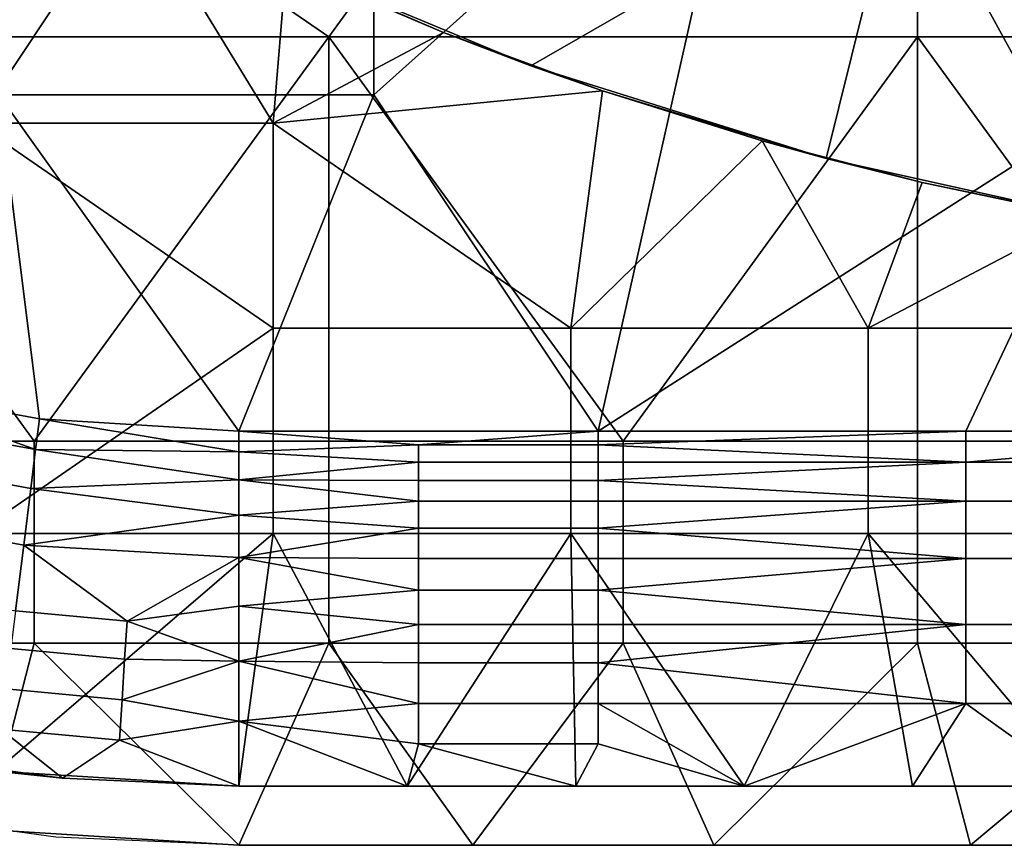
# Model space of a CAD drawing. Units: millimetres. Extents: x -2003 to -1047, y 539 to 1195.
# Drawn here: x -1810 to -1760, y 539 to 580 of the extents above; entities that cross this region are included whole.
import ezdxf

# ---------------------------------------------------------------- set-up
doc = ezdxf.new("R2010")
doc.units = ezdxf.units.MM
doc.header["$MEASUREMENT"] = 0
doc.layers.add('Domyślny', color=7, linetype='Continuous')
doc.layers.add('Osie', color=5, linetype='Continuous')

msp = doc.modelspace()

# ---------------------------------------------------------------- linework, layer by layer
at = {"layer": 'Domyślny'}
msp.add_lwpolyline([(-1251.839, 538.53), (-1798.702, 538.53), (-1807.994, 538.95), (-1817.211, 540.206), (-1826.277, 542.29), (-1835.118, 545.182), (-1843.662, 548.86), (-1851.839, 553.295), (-1859.583, 558.448), (-1866.83, 564.28)], dxfattribs=at)
for points in [[(-1791.854, 593.641, 38), (-1810.895, 593.641, 38), (-1810.895, 576.585, 38), (-1791.854, 576.585, 38)], [(-1772.812, 593.641, 38), (-1791.854, 593.641, 38), (-1791.854, 576.585, 38)], [(-1791.854, 576.585, 38), (-1780.478, 559.53, 38), (-1772.812, 593.641, 38)], [(-1780.478, 559.53, 38), (-1753.77, 576.585, 38), (-1772.812, 593.641, 38)], [(-1753.77, 593.641, 38), (-1772.812, 593.641, 38), (-1753.77, 576.585, 38)], [(-1783.884, 578.06, 12), (-1798.018, 583.931, 12), (-1765.056, 588.887, 12)], [(-1768.905, 573.352, 12), (-1783.884, 578.06, 12), (-1765.056, 588.887, 12)], [(-1754.837, 570.236, 12), (-1768.905, 573.352, 12), (-1765.056, 588.887, 12)], [(-1765.056, 588.887, 12), (-1738.413, 588.887, 12), (-1754.837, 570.236, 12)], [(-1812.052, 585.561), (-1804.188, 586.968), (-1812.052, 575.155)], [(-1812.052, 575.155), (-1804.188, 586.968), (-1796.958, 575.155)], [(-1796.308, 583.142), (-1796.958, 575.155), (-1804.188, 586.968)], [(-1783.884, 578.06, 8), (-1783.884, 578.06, 4), (-1798.018, 583.931, 4), (-1798.018, 583.931, 8)], [(-1783.884, 578.06, 12), (-1783.884, 578.06, 8), (-1798.018, 583.931, 12)], [(-1796.308, 583.142), (-1798.018, 583.931, 4), (-1788.319, 579.747)], [(-1798.018, 583.931, 8), (-1798.018, 583.931, 12), (-1783.884, 578.06, 8)], [(-1783.884, 578.06, 4), (-1788.319, 579.747), (-1798.018, 583.931, 4)], [(-1788.319, 579.747), (-1796.958, 575.155), (-1796.308, 583.142)], [(-1780.255, 576.782), (-1796.958, 575.155), (-1788.319, 579.747)], [(-1788.319, 579.747), (-1783.884, 578.06, 4), (-1780.255, 576.782)], [(-1768.905, 573.352, 8), (-1768.905, 573.352, 4), (-1783.884, 578.06, 4), (-1783.884, 578.06, 8)], [(-1768.905, 573.352, 12), (-1768.905, 573.352, 8), (-1783.884, 578.06, 12)], [(-1783.884, 578.06, 8), (-1783.884, 578.06, 12), (-1768.905, 573.352, 8)], [(-1768.905, 573.352, 4), (-1780.255, 576.782), (-1783.884, 578.06, 4)], [(-1818.116, 561.861, 38), (-1808.817, 560.156, 38), (-1810.895, 576.585, 38)], [(-1808.817, 560.156, 38), (-1798.702, 559.53, 38), (-1810.895, 576.585, 38)], [(-1791.854, 576.585, 38), (-1810.895, 576.585, 38), (-1798.702, 559.53, 38)], [(-1798.702, 559.53, 38), (-1780.478, 559.53, 38), (-1791.854, 576.585, 38)], [(-1796.958, 575.155), (-1780.255, 576.782), (-1781.864, 564.748)], [(-1772.148, 574.246), (-1781.864, 564.748), (-1780.255, 576.782)], [(-1780.478, 559.53, 38), (-1761.823, 559.53, 38), (-1753.77, 576.585, 38)], [(-1780.255, 576.782), (-1768.905, 573.352, 4), (-1772.148, 574.246)], [(-1761.823, 559.53, 38), (-1743.226, 559.53, 38), (-1753.77, 576.585, 38)], [(-1796.958, 564.748), (-1812.052, 554.342), (-1827.145, 564.748), (-1812.052, 575.155)], [(-1796.958, 564.748), (-1812.052, 575.155), (-1796.958, 575.155)], [(-1796.958, 575.155), (-1781.864, 564.748), (-1796.958, 564.748)], [(-1781.864, 564.748), (-1772.148, 574.246), (-1766.77, 564.748)], [(-1764.03, 572.133), (-1766.77, 564.748), (-1772.148, 574.246)], [(-1772.148, 574.246), (-1768.905, 573.352, 4), (-1764.03, 572.133)], [(-1754.837, 570.236, 8), (-1754.837, 570.236, 4), (-1768.905, 573.352, 4), (-1768.905, 573.352, 8)], [(-1754.837, 570.236, 12), (-1754.837, 570.236, 8), (-1768.905, 573.352, 12)], [(-1768.905, 573.352, 8), (-1768.905, 573.352, 12), (-1754.837, 570.236, 8)], [(-1754.837, 570.236, 4), (-1764.03, 572.133), (-1768.905, 573.352, 4)], [(-1755.932, 570.435), (-1766.77, 564.748), (-1764.03, 572.133)], [(-1764.03, 572.133), (-1754.837, 570.236, 4), (-1755.932, 570.435)], [(-1766.77, 564.748), (-1755.932, 570.435), (-1751.677, 564.748)], [(-1812.052, 554.342), (-1796.958, 564.748), (-1796.958, 554.342)], [(-1781.864, 564.748), (-1781.864, 554.342), (-1796.958, 554.342), (-1796.958, 564.748)], [(-1766.77, 564.748), (-1766.77, 554.342), (-1781.864, 554.342), (-1781.864, 564.748)], [(-1751.677, 564.748), (-1751.677, 554.342), (-1766.77, 554.342), (-1766.77, 564.748)], [(-1818.489, 560.331, 31.875), (-1809.011, 558.594, 31.875), (-1818.116, 561.861, 38)], [(-1808.817, 560.156, 38), (-1818.116, 561.861, 38), (-1809.011, 558.594, 31.875)], [(-1809.011, 558.594, 31.875), (-1818.489, 560.331, 31.875), (-1818.958, 558.409, 26.622), (-1809.255, 556.63, 26.622)], [(-1809.011, 558.594, 31.875), (-1798.702, 558.48, 33.616), (-1808.817, 560.156, 38)], [(-1798.702, 558.48, 33.616), (-1798.702, 559.53, 38), (-1808.817, 560.156, 38)], [(-1798.702, 558.48, 33.616), (-1789.59, 558.834, 34.927), (-1798.702, 559.53, 38)], [(-1798.702, 559.53, 38), (-1789.59, 558.834, 34.927), (-1780.478, 559.53, 38)], [(-1780.478, 558.834, 34.927), (-1780.478, 559.53, 38), (-1789.59, 558.834, 34.927)], [(-1780.478, 559.53, 38), (-1780.478, 558.834, 34.927), (-1761.823, 559.53, 38)], [(-1780.478, 558.834, 34.927), (-1761.823, 557.955, 31.875), (-1761.823, 559.53, 38)], [(-1761.823, 559.53, 38), (-1761.823, 557.955, 31.875), (-1743.226, 559.53, 38)], [(-1743.226, 557.955, 31.875), (-1743.226, 559.53, 38), (-1761.823, 557.955, 31.875)], [(-1809.011, 558.594, 31.875), (-1809.255, 556.63, 26.622), (-1798.702, 557.058, 29.289)], [(-1798.702, 557.058, 29.289), (-1798.702, 558.48, 33.616), (-1809.011, 558.594, 31.875)], [(-1789.59, 558.834, 34.927), (-1798.702, 558.48, 33.616), (-1789.59, 557.955, 31.875)], [(-1798.702, 557.058, 29.289), (-1789.59, 557.955, 31.875), (-1798.702, 558.48, 33.616)], [(-1789.59, 558.834, 34.927), (-1789.59, 557.955, 31.875), (-1780.478, 557.955, 31.875), (-1780.478, 558.834, 34.927)], [(-1761.823, 557.955, 31.875), (-1780.478, 558.834, 34.927), (-1780.478, 557.955, 31.875)], [(-1809.255, 556.63, 26.622), (-1818.958, 558.409, 26.622), (-1819.646, 555.584, 20.894), (-1809.614, 553.745, 20.894)], [(-1789.59, 557.955, 31.875), (-1798.702, 557.058, 29.289), (-1789.59, 557.035, 29.229)], [(-1789.59, 557.955, 31.875), (-1789.59, 557.035, 29.229), (-1780.478, 557.035, 29.229), (-1780.478, 557.955, 31.875)], [(-1780.478, 557.035, 29.229), (-1761.823, 557.955, 31.875), (-1780.478, 557.955, 31.875)], [(-1761.823, 557.955, 31.875), (-1780.478, 557.035, 29.229), (-1761.823, 555.976, 26.622)], [(-1761.823, 557.955, 31.875), (-1761.823, 555.976, 26.622), (-1743.226, 555.976, 26.622), (-1743.226, 557.955, 31.875)], [(-1798.702, 555.269, 25.066), (-1798.702, 557.058, 29.289), (-1809.255, 556.63, 26.622)], [(-1798.702, 555.269, 25.066), (-1789.59, 555.976, 26.622), (-1798.702, 557.058, 29.289)], [(-1789.59, 557.035, 29.229), (-1798.702, 557.058, 29.289), (-1789.59, 555.976, 26.622)], [(-1789.59, 557.035, 29.229), (-1789.59, 555.976, 26.622), (-1780.478, 555.976, 26.622), (-1780.478, 557.035, 29.229)], [(-1761.823, 555.976, 26.622), (-1780.478, 557.035, 29.229), (-1780.478, 555.976, 26.622)], [(-1809.255, 556.63, 26.622), (-1809.614, 553.745, 20.894), (-1798.702, 555.269, 25.066)], [(-1789.59, 555.976, 26.622), (-1798.702, 555.269, 25.066), (-1789.59, 554.607, 23.718)], [(-1789.59, 555.976, 26.622), (-1789.59, 554.607, 23.718), (-1780.478, 554.607, 23.718), (-1780.478, 555.976, 26.622)], [(-1780.478, 554.607, 23.718), (-1761.823, 555.976, 26.622), (-1780.478, 555.976, 26.622)], [(-1761.823, 555.976, 26.622), (-1780.478, 554.607, 23.718), (-1761.823, 553.069, 20.894)], [(-1761.823, 555.976, 26.622), (-1761.823, 553.069, 20.894), (-1743.226, 553.069, 20.894), (-1743.226, 555.976, 26.622)], [(-1809.614, 553.745, 20.894), (-1819.646, 555.584, 20.894), (-1820.439, 552.33, 15.82), (-1810.027, 550.421, 15.82)], [(-1798.702, 553.126, 20.992), (-1798.702, 555.269, 25.066), (-1809.614, 553.745, 20.894)], [(-1798.702, 553.126, 20.992), (-1789.59, 554.607, 23.718), (-1798.702, 555.269, 25.066)], [(-1789.59, 554.607, 23.718), (-1798.702, 553.126, 20.992), (-1789.59, 553.069, 20.894)], [(-1789.59, 554.607, 23.718), (-1789.59, 553.069, 20.894), (-1780.478, 553.069, 20.894), (-1780.478, 554.607, 23.718)], [(-1761.823, 553.069, 20.894), (-1780.478, 554.607, 23.718), (-1780.478, 553.069, 20.894)], [(-1796.958, 554.342), (-1811.037, 542.294), (-1812.052, 554.342)], [(-1811.037, 542.294), (-1796.958, 554.342), (-1798.702, 541.53)], [(-1798.702, 541.53), (-1796.958, 554.342), (-1790.157, 541.53)], [(-1781.864, 554.342), (-1790.157, 541.53), (-1796.958, 554.342)], [(-1790.157, 541.53), (-1781.864, 554.342), (-1781.612, 541.53)], [(-1781.612, 541.53), (-1781.864, 554.342), (-1773.068, 541.53)], [(-1766.77, 554.342), (-1773.068, 541.53), (-1781.864, 554.342)], [(-1773.068, 541.53), (-1766.77, 554.342), (-1764.523, 541.53)], [(-1764.523, 541.53), (-1766.77, 554.342), (-1755.978, 541.53)], [(-1751.677, 554.342), (-1755.978, 541.53), (-1766.77, 554.342)], [(-1809.614, 553.745, 20.894), (-1810.027, 550.421, 15.82), (-1804.375, 549.895, 15.82)], [(-1804.375, 549.895, 15.82), (-1798.702, 553.126, 20.992), (-1809.614, 553.745, 20.894)], [(-1798.702, 550.651, 17.112), (-1798.702, 553.126, 20.992), (-1804.375, 549.895, 15.82)], [(-1798.702, 550.651, 17.112), (-1789.59, 551.463, 18.309), (-1798.702, 553.126, 20.992)], [(-1789.59, 553.069, 20.894), (-1798.702, 553.126, 20.992), (-1789.59, 551.463, 18.309)], [(-1789.59, 553.069, 20.894), (-1789.59, 551.463, 18.309), (-1780.478, 551.463, 18.309), (-1780.478, 553.069, 20.894)], [(-1780.478, 551.463, 18.309), (-1761.823, 553.069, 20.894), (-1780.478, 553.069, 20.894)], [(-1761.823, 553.069, 20.894), (-1780.478, 551.463, 18.309), (-1761.823, 549.72, 15.82)], [(-1761.823, 553.069, 20.894), (-1761.823, 549.72, 15.82), (-1743.226, 549.72, 15.82), (-1743.226, 553.069, 20.894)], [(-1789.59, 551.463, 18.309), (-1798.702, 550.651, 17.112), (-1789.59, 549.72, 15.82)], [(-1789.59, 551.463, 18.309), (-1789.59, 549.72, 15.82), (-1780.478, 549.72, 15.82), (-1780.478, 551.463, 18.309)], [(-1761.823, 549.72, 15.82), (-1780.478, 551.463, 18.309), (-1780.478, 549.72, 15.82)], [(-1798.702, 547.869, 13.465), (-1798.702, 550.651, 17.112), (-1804.375, 549.895, 15.82)], [(-1798.702, 547.869, 13.465), (-1789.59, 549.72, 15.82), (-1798.702, 550.651, 17.112)], [(-1804.375, 549.895, 15.82), (-1810.027, 550.421, 15.82), (-1810.265, 548.503, 13.365), (-1804.495, 547.966, 13.365)], [(-1804.375, 549.895, 15.82), (-1804.495, 547.966, 13.365), (-1798.702, 547.869, 13.465)], [(-1789.59, 549.72, 15.82), (-1798.702, 547.869, 13.465), (-1789.59, 547.786, 13.365)], [(-1789.59, 549.72, 15.82), (-1789.59, 547.786, 13.365), (-1780.478, 547.786, 13.365), (-1780.478, 549.72, 15.82)], [(-1780.478, 547.786, 13.365), (-1761.823, 549.72, 15.82), (-1780.478, 549.72, 15.82)], [(-1761.823, 549.72, 15.82), (-1780.478, 547.786, 13.365), (-1761.823, 545.727, 11.035)], [(-1761.823, 549.72, 15.82), (-1761.823, 545.727, 11.035), (-1743.226, 545.727, 11.035), (-1743.226, 549.72, 15.82)], [(-1804.495, 547.966, 13.365), (-1810.265, 548.503, 13.365), (-1810.519, 546.459, 11.035), (-1804.622, 545.91, 11.035)], [(-1804.495, 547.966, 13.365), (-1804.622, 545.91, 11.035), (-1798.702, 547.869, 13.465)], [(-1798.702, 544.816, 10.085), (-1798.702, 547.869, 13.465), (-1804.622, 545.91, 11.035)], [(-1798.702, 544.816, 10.085), (-1789.59, 545.727, 11.035), (-1798.702, 547.869, 13.465)], [(-1789.59, 547.786, 13.365), (-1798.702, 547.869, 13.465), (-1789.59, 545.727, 11.035)], [(-1789.59, 547.786, 13.365), (-1789.59, 545.727, 11.035), (-1780.478, 545.727, 11.035), (-1780.478, 547.786, 13.365)], [(-1761.823, 545.727, 11.035), (-1780.478, 547.786, 13.365), (-1780.478, 545.727, 11.035)], [(-1804.622, 545.91, 11.035), (-1810.519, 546.459, 11.035), (-1810.773, 544.422, 8.955), (-1804.749, 543.861, 8.955)], [(-1804.622, 545.91, 11.035), (-1804.749, 543.861, 8.955), (-1798.702, 544.816, 10.085)], [(-1789.59, 545.727, 11.035), (-1798.702, 544.816, 10.085), (-1789.59, 543.674, 8.955)], [(-1789.59, 545.727, 11.035), (-1789.59, 543.674, 8.955), (-1780.478, 543.674, 8.955), (-1780.478, 545.727, 11.035)], [(-1780.478, 545.727, 11.035), (-1773.068, 541.53, 7), (-1761.823, 545.727, 11.035)], [(-1780.478, 543.674, 8.955), (-1773.068, 541.53, 7), (-1780.478, 545.727, 11.035)], [(-1764.523, 541.53, 7), (-1761.823, 545.727, 11.035), (-1773.068, 541.53, 7)], [(-1755.978, 541.53, 7), (-1761.823, 545.727, 11.035), (-1764.523, 541.53, 7)], [(-1761.823, 545.727, 11.035), (-1755.978, 541.53, 7), (-1743.226, 545.727, 11.035)], [(-1798.702, 541.53, 7), (-1798.702, 544.816, 10.085), (-1804.749, 543.861, 8.955)], [(-1790.157, 541.53, 7), (-1798.702, 544.816, 10.085), (-1798.702, 541.53, 7)], [(-1789.59, 543.674, 8.955), (-1798.702, 544.816, 10.085), (-1790.157, 541.53, 7)], [(-1816.528, 543.131, 7), (-1807.651, 541.931, 7), (-1810.773, 544.422, 8.955)], [(-1804.749, 543.861, 8.955), (-1810.773, 544.422, 8.955), (-1807.651, 541.931, 7)], [(-1807.651, 541.931, 7), (-1798.702, 541.53, 7), (-1804.749, 543.861, 8.955)], [(-1781.612, 541.53, 7), (-1789.59, 543.674, 8.955), (-1790.157, 541.53, 7)], [(-1789.59, 543.674, 8.955), (-1781.612, 541.53, 7), (-1780.478, 543.674, 8.955)], [(-1773.068, 541.53, 7), (-1780.478, 543.674, 8.955), (-1781.612, 541.53, 7)], [(-1807.651, 541.931, 7), (-1816.528, 543.131, 7), (-1811.037, 542.294)], [(-1811.037, 542.294), (-1798.702, 541.53), (-1807.651, 541.931, 7)], [(-1798.702, 541.53), (-1798.702, 541.53, 7), (-1807.651, 541.931, 7)], [(-1798.702, 541.53, 7), (-1798.702, 541.53), (-1790.157, 541.53, 7)], [(-1790.157, 541.53), (-1790.157, 541.53, 7), (-1798.702, 541.53)], [(-1790.157, 541.53, 7), (-1790.157, 541.53), (-1781.612, 541.53, 7)], [(-1781.612, 541.53), (-1781.612, 541.53, 7), (-1790.157, 541.53)], [(-1781.612, 541.53, 7), (-1781.612, 541.53), (-1773.068, 541.53, 7)], [(-1773.068, 541.53), (-1773.068, 541.53, 7), (-1781.612, 541.53)], [(-1773.068, 541.53, 7), (-1773.068, 541.53), (-1764.523, 541.53, 7)], [(-1764.523, 541.53), (-1764.523, 541.53, 7), (-1773.068, 541.53)], [(-1764.523, 541.53, 7), (-1764.523, 541.53), (-1755.978, 541.53, 7)], [(-1755.978, 541.53), (-1755.978, 541.53, 7), (-1764.523, 541.53)]]:
    msp.add_3dface(points, dxfattribs=at)
at = {"layer": 'Osie'}
for points in [[(-1794.145, 579.53, -4), (-1824.02, 600.03, -4), (-1764.27, 620.53, -4)], [(-1794.145, 579.53), (-1764.27, 620.53), (-1824.02, 600.03)], [(-1764.27, 620.53, -4), (-1764.27, 579.53, -4), (-1794.145, 579.53, -4)], [(-1764.27, 620.53), (-1794.145, 579.53), (-1764.27, 579.53)], [(-1734.395, 579.53, -4), (-1764.27, 579.53, -4), (-1764.27, 620.53, -4)], [(-1764.27, 620.53, -4), (-1704.52, 620.53, -4), (-1734.395, 579.53, -4)], [(-1734.395, 579.53), (-1764.27, 620.53), (-1764.27, 579.53)], [(-1764.27, 620.53), (-1734.395, 579.53), (-1704.52, 620.53)], [(-1794.145, 579.53, -4), (-1824.02, 579.53, -4), (-1824.02, 600.03, -4)], [(-1794.145, 579.53), (-1824.02, 600.03), (-1824.02, 579.53)], [(-1809.083, 559.03, -4), (-1824.02, 559.03, -4), (-1824.02, 579.53, -4)], [(-1824.02, 579.53, -4), (-1794.145, 579.53, -4), (-1809.083, 559.03, -4)], [(-1809.083, 559.03), (-1824.02, 579.53), (-1824.02, 559.03)], [(-1824.02, 579.53), (-1809.083, 559.03), (-1794.145, 579.53)], [(-1794.145, 579.53, -4), (-1794.145, 559.03, -4), (-1809.083, 559.03, -4)], [(-1794.145, 579.53), (-1809.083, 559.03), (-1794.145, 559.03)], [(-1779.208, 559.03, -4), (-1794.145, 559.03, -4), (-1794.145, 579.53, -4)], [(-1794.145, 579.53, -4), (-1764.27, 579.53, -4), (-1779.208, 559.03, -4)], [(-1779.208, 559.03), (-1794.145, 579.53), (-1794.145, 559.03)], [(-1794.145, 579.53), (-1779.208, 559.03), (-1764.27, 579.53)], [(-1764.27, 579.53, -4), (-1764.27, 559.03, -4), (-1779.208, 559.03, -4)], [(-1764.27, 579.53), (-1779.208, 559.03), (-1764.27, 559.03)], [(-1749.333, 559.03, -4), (-1764.27, 559.03, -4), (-1764.27, 579.53, -4)], [(-1764.27, 579.53, -4), (-1734.395, 579.53, -4), (-1749.333, 559.03, -4)], [(-1749.333, 559.03), (-1764.27, 579.53), (-1764.27, 559.03)], [(-1764.27, 579.53), (-1749.333, 559.03), (-1734.395, 579.53)], [(-1809.083, 548.78, -4), (-1824.02, 548.78, -4), (-1824.02, 559.03, -4), (-1809.083, 559.03, -4)], [(-1809.083, 548.78), (-1809.083, 559.03), (-1824.02, 559.03), (-1824.02, 548.78)], [(-1794.145, 548.78, -4), (-1809.083, 548.78, -4), (-1809.083, 559.03, -4), (-1794.145, 559.03, -4)], [(-1794.145, 548.78), (-1794.145, 559.03), (-1809.083, 559.03), (-1809.083, 548.78)], [(-1779.208, 548.78, -4), (-1794.145, 548.78, -4), (-1794.145, 559.03, -4), (-1779.208, 559.03, -4)], [(-1779.208, 548.78), (-1779.208, 559.03), (-1794.145, 559.03), (-1794.145, 548.78)], [(-1764.27, 548.78, -4), (-1779.208, 548.78, -4), (-1779.208, 559.03, -4), (-1764.27, 559.03, -4)], [(-1764.27, 548.78), (-1764.27, 559.03), (-1779.208, 559.03), (-1779.208, 548.78)], [(-1749.333, 548.78, -4), (-1764.27, 548.78, -4), (-1764.27, 559.03, -4), (-1749.333, 559.03, -4)], [(-1749.333, 548.78), (-1749.333, 559.03), (-1764.27, 559.03), (-1764.27, 548.78)], [(-1824.02, 548.78, -4), (-1809.083, 548.78, -4), (-1811.544, 539.333, -4)], [(-1824.02, 548.78), (-1811.544, 539.333), (-1809.083, 548.78)], [(-1798.702, 538.53, -4), (-1811.544, 539.333, -4), (-1809.083, 548.78, -4)], [(-1798.702, 538.53), (-1809.083, 548.78), (-1811.544, 539.333)], [(-1809.083, 548.78, -4), (-1794.145, 548.78, -4), (-1798.702, 538.53, -4)], [(-1809.083, 548.78), (-1798.702, 538.53), (-1794.145, 548.78)], [(-1786.832, 538.53, -4), (-1798.702, 538.53, -4), (-1794.145, 548.78, -4)], [(-1786.832, 538.53), (-1794.145, 548.78), (-1798.702, 538.53)], [(-1794.145, 548.78, -4), (-1779.208, 548.78, -4), (-1786.832, 538.53, -4)], [(-1794.145, 548.78), (-1786.832, 538.53), (-1779.208, 548.78)], [(-1774.61, 538.53, -4), (-1786.832, 538.53, -4), (-1779.208, 548.78, -4)], [(-1774.61, 538.53), (-1779.208, 548.78), (-1786.832, 538.53)], [(-1779.208, 548.78, -4), (-1764.27, 548.78, -4), (-1774.61, 538.53, -4)], [(-1779.208, 548.78), (-1774.61, 538.53), (-1764.27, 548.78)], [(-1761.592, 538.53, -4), (-1774.61, 538.53, -4), (-1764.27, 548.78, -4)], [(-1761.592, 538.53), (-1764.27, 548.78), (-1774.61, 538.53)], [(-1764.27, 548.78, -4), (-1749.333, 548.78, -4), (-1761.592, 538.53, -4)], [(-1764.27, 548.78), (-1761.592, 538.53), (-1749.333, 548.78)], [(-1749.899, 538.53, -4), (-1761.592, 538.53, -4), (-1749.333, 548.78, -4)], [(-1749.899, 538.53), (-1749.333, 548.78), (-1761.592, 538.53)], [(-1811.544, 539.333, -4), (-1798.702, 538.53, -4), (-1798.702, 538.53)], [(-1798.702, 538.53), (-1811.544, 539.333), (-1811.544, 539.333, -4)], [(-1798.702, 538.53, -4), (-1786.832, 538.53, -4), (-1786.832, 538.53)], [(-1786.832, 538.53), (-1798.702, 538.53), (-1798.702, 538.53, -4)], [(-1786.832, 538.53, -4), (-1774.61, 538.53, -4), (-1774.61, 538.53)], [(-1774.61, 538.53), (-1786.832, 538.53), (-1786.832, 538.53, -4)], [(-1774.61, 538.53, -4), (-1761.592, 538.53, -4), (-1761.592, 538.53)], [(-1761.592, 538.53), (-1774.61, 538.53), (-1774.61, 538.53, -4)], [(-1761.592, 538.53, -4), (-1749.899, 538.53, -4), (-1749.899, 538.53)], [(-1749.899, 538.53), (-1761.592, 538.53), (-1761.592, 538.53, -4)]]:
    msp.add_3dface(points, dxfattribs=at)

doc.saveas('drawing.dxf')
